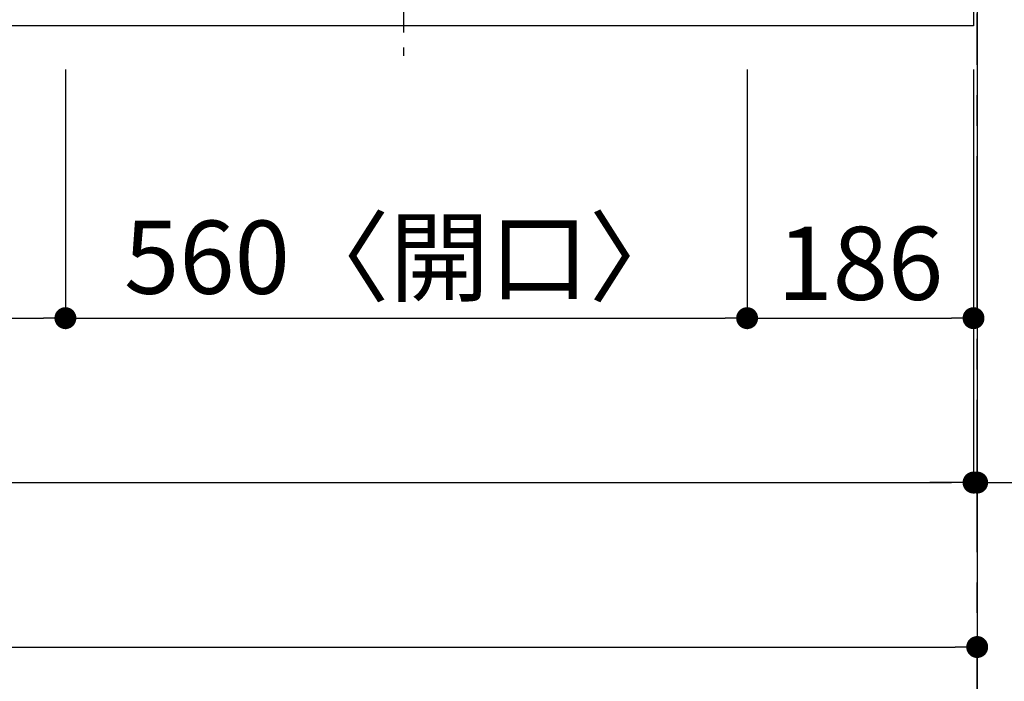
# Model space of a CAD drawing. Extents: x 55896 to 82369, y -25 to 8845.
# Drawn here: x 58531 to 59340, y 6061 to 6605 of the extents above; entities that cross this region are included whole.
import ezdxf

# ---------------------------------------------------------------- set-up
doc = ezdxf.new("R2010")
doc.units = 0
doc.header["$LTSCALE"] = 50
doc.header["$MEASUREMENT"] = 0
doc.linetypes.add('CENTER', pattern=[2, 1.25, -0.25, 0.25, -0.25])
doc.layers.get('0').update_dxf_attribs({"linetype": 'CONTINUOUS'})
doc.layers.get('DEFPOINTS').update_dxf_attribs({"color": 146, "linetype": 'CONTINUOUS'})
for name, color, linetype in [('111-壁仕上', 3, 'CONTINUOUS'), ('126-甲板', 2, 'CONTINUOUS'), ('150-機器', 8, 'CONTINUOUS'), ('166-寸法B', 11, 'CONTINUOUS')]:
    doc.layers.add(name, color=color, linetype=linetype)
doc.styles.add('KH001', font='txt')
doc.dimstyles.new('KH1xx030', dxfattribs={"dimscale": 30, "dimtxt": 2, "dimasz": 0.6, "dimexe": 0.3, "dimexo": 1.2, "dimgap": 0.5, "dimtad": 3, "dimdec": 1, "dimdsep": 46, "dimlunit": 6, "dimtxsty": 'KH001', "dimblk": 'DOT', "dimcen": 1, "dimdle": 1, "dimclrd": 256, "dimclre": 256, "dimclrt": 256, "dimadec": 0, "dimazin": 0, "dimtfac": 1, "dimtdec": 1, "dimtix": 1, "dimtmove": 2, "dimatfit": 3, "dimldrblk": 'CLOSEDBLANK', "dimfxl": 1, "dimtolj": 1, "dimtzin": 0, "dimlwd": -1, "dimlwe": -1, "dimarcsym": 0})

# ---------------------------------------------------------------- blocks, each defined once
blk = doc.blocks.new('_Dot')
at = {"color": 0, "linetype": 'ByBlock', "lineweight": -2}
blk.add_line((-0.5, 0), (-1, 0), dxfattribs=at)
at = {"color": 0, "linetype": 'ByBlock', "const_width": 0.5}
blk.add_lwpolyline([(-0.25, 0, 1), (0.25, 0, 1)], format="xyb", close=True, dxfattribs=at)
blk = doc.blocks.new('*D30')
at = {"layer": '166-寸法B', "transparency": 16777216}
for p, q in [((57589.03, 6573.54), (57589.03, 6350.54)), ((58569.03, 6563.54), (58569.03, 6350.54)), ((57607.03, 6359.54), (58551.03, 6359.54))]:
    blk.add_line(p, q, dxfattribs=at)
at = {"layer": 'DEFPOINTS', "color": 0, "transparency": 16777216}
for p in [(57589.03, 6609.54), (58569.03, 6599.54), (58569.03, 6359.54)]:
    blk.add_point(p, dxfattribs=at)
at = {"layer": '166-寸法B', "transparency": 16777216, "xscale": 18, "yscale": 18, "zscale": 18, "rotation": 180}
blk.add_blockref('_Dot', (57589.03, 6359.54), dxfattribs=at)
at = {"layer": '166-寸法B', "transparency": 16777216, "xscale": 18, "yscale": 18, "zscale": 18}
blk.add_blockref('_Dot', (58569.03, 6359.54), dxfattribs=at)
at = {"layer": '166-寸法B', "transparency": 16777216, "insert": (58079.03, 6404.54), "char_height": 60, "attachment_point": 5, "style": 'KH001'}
blk.add_mtext('\\A1;980', dxfattribs=at)
blk = doc.blocks.new('_ClosedBlank')
at = {"color": 0, "linetype": 'ByBlock', "lineweight": -2}
for p, q in [((-1, 0.167), (0, 0)), ((-1, 0.167), (-1, -0.167)), ((0, 0), (-1, -0.167))]:
    blk.add_line(p, q, dxfattribs=at)
blk = doc.blocks.new('*D31')
at = {"layer": '166-寸法B', "transparency": 16777216}
for p, q in [((58569.03, 6563.54), (58569.03, 6350.54)), ((59129.03, 6563.54), (59129.03, 6350.54)), ((58587.03, 6359.54), (59111.03, 6359.54))]:
    blk.add_line(p, q, dxfattribs=at)
at = {"layer": 'DEFPOINTS', "color": 0, "transparency": 16777216}
for p in [(58569.03, 6599.54), (59129.03, 6599.54), (59129.03, 6359.54)]:
    blk.add_point(p, dxfattribs=at)
at = {"layer": '166-寸法B', "transparency": 16777216, "xscale": 18, "yscale": 18, "zscale": 18, "rotation": 180}
blk.add_blockref('_Dot', (58569.03, 6359.54), dxfattribs=at)
at = {"layer": '166-寸法B', "transparency": 16777216, "xscale": 18, "yscale": 18, "zscale": 18}
blk.add_blockref('_Dot', (59129.03, 6359.54), dxfattribs=at)
at = {"layer": '166-寸法B', "transparency": 16777216, "insert": (58849.03, 6409.55), "char_height": 60, "attachment_point": 5, "style": 'KH001'}
blk.add_mtext('\\A1;560〈開口〉', dxfattribs=at)
blk = doc.blocks.new('*D32')
at = {"layer": '166-寸法B', "transparency": 16777216}
for p, q in [((59129.03, 6563.54), (59129.03, 6350.54)), ((59315.03, 6563.54), (59315.03, 6350.54)), ((59147.03, 6359.54), (59297.03, 6359.54))]:
    blk.add_line(p, q, dxfattribs=at)
at = {"layer": 'DEFPOINTS', "color": 0, "transparency": 16777216}
for p in [(59129.03, 6599.54), (59315.03, 6599.54), (59315.03, 6359.54)]:
    blk.add_point(p, dxfattribs=at)
at = {"layer": '166-寸法B', "transparency": 16777216, "xscale": 18, "yscale": 18, "zscale": 18, "rotation": 180}
blk.add_blockref('_Dot', (59129.03, 6359.54), dxfattribs=at)
at = {"layer": '166-寸法B', "transparency": 16777216, "xscale": 18, "yscale": 18, "zscale": 18}
blk.add_blockref('_Dot', (59315.03, 6359.54), dxfattribs=at)
at = {"layer": '166-寸法B', "transparency": 16777216, "insert": (59222.03, 6404.54), "char_height": 60, "attachment_point": 5, "style": 'KH001'}
blk.add_mtext('\\A1;186', dxfattribs=at)
blk = doc.blocks.new('*D33')
at = {"layer": '166-寸法B', "transparency": 16777216}
for p, q in [((56577.03, 6563.54), (56577.03, 6215.54)), ((59315.03, 6563.54), (59315.03, 6215.54)), ((56595.03, 6224.54), (59297.03, 6224.54))]:
    blk.add_line(p, q, dxfattribs=at)
at = {"layer": 'DEFPOINTS', "color": 0, "transparency": 16777216}
for p in [(56577.03, 6599.54), (59315.03, 6599.54), (59315.03, 6224.54)]:
    blk.add_point(p, dxfattribs=at)
at = {"layer": '166-寸法B', "transparency": 16777216, "xscale": 18, "yscale": 18, "zscale": 18, "rotation": 180}
blk.add_blockref('_Dot', (56577.03, 6224.54), dxfattribs=at)
at = {"layer": '166-寸法B', "transparency": 16777216, "xscale": 18, "yscale": 18, "zscale": 18}
blk.add_blockref('_Dot', (59315.03, 6224.54), dxfattribs=at)
at = {"layer": '166-寸法B', "transparency": 16777216, "insert": (57946.03, 6274.85), "char_height": 60, "attachment_point": 5, "style": 'KH001'}
blk.add_mtext('\\A1;2,738〈ﾜｰｸﾄｯﾌﾟ寸法〉', dxfattribs=at)
blk = doc.blocks.new('*D47')
at = {"layer": '166-寸法B', "transparency": 16777216}
for p, q in [((59315.03, 6563.54), (59315.03, 6215.54)), ((59318.03, 6563.54), (59318.03, 6215.54)), ((59297.03, 6224.54), (59279.03, 6224.54)), ((59315.03, 6224.54), (59318.03, 6224.54)), ((59318.03, 6224.54), (59799.18, 6224.54)), ((59336.03, 6224.54), (59354.03, 6224.54))]:
    blk.add_line(p, q, dxfattribs=at)
at = {"layer": 'DEFPOINTS', "color": 0, "transparency": 16777216}
for p in [(59315.03, 6599.54), (59318.03, 6599.54), (59318.03, 6224.54)]:
    blk.add_point(p, dxfattribs=at)
at = {"layer": '166-寸法B', "transparency": 16777216, "xscale": 18, "yscale": 18, "zscale": 18}
blk.add_blockref('_Dot', (59315.03, 6224.54), dxfattribs=at)
at = {"layer": '166-寸法B', "transparency": 16777216, "xscale": 18, "yscale": 18, "zscale": 18, "rotation": 180}
blk.add_blockref('_Dot', (59318.03, 6224.54), dxfattribs=at)
at = {"layer": '166-寸法B', "transparency": 16777216, "insert": (59594.67, 6274.55), "char_height": 60, "attachment_point": 5, "style": 'KH001'}
blk.add_mtext('\\A1;3〈ｸﾘｱﾗﾝｽ〉', dxfattribs=at)
blk = doc.blocks.new('HT-F6S_H2')
at = {"layer": '150-機器', "color": 161, "linetype": 'CENTER'}
blk.add_line((0, 309.76), (0, -271.88), dxfattribs=at)
blk = doc.blocks.new('*D48')
at = {"layer": '166-寸法B', "transparency": 16777216}
for p, q in [((56577.03, 6563.54), (56577.03, 6080.54)), ((59318.03, 6563.54), (59318.03, 6080.54)), ((56595.03, 6089.54), (59300.03, 6089.54))]:
    blk.add_line(p, q, dxfattribs=at)
at = {"layer": 'DEFPOINTS', "color": 0, "transparency": 16777216}
for p in [(56577.03, 6599.54), (59318.03, 6599.54), (59318.03, 6089.54)]:
    blk.add_point(p, dxfattribs=at)
at = {"layer": '166-寸法B', "transparency": 16777216, "xscale": 18, "yscale": 18, "zscale": 18, "rotation": 180}
blk.add_blockref('_Dot', (56577.03, 6089.54), dxfattribs=at)
at = {"layer": '166-寸法B', "transparency": 16777216, "xscale": 18, "yscale": 18, "zscale": 18}
blk.add_blockref('_Dot', (59318.03, 6089.54), dxfattribs=at)
at = {"layer": '166-寸法B', "transparency": 16777216, "insert": (57947.53, 6138.35), "char_height": 60, "attachment_point": 5, "style": 'KH001'}
blk.add_mtext('\\A1;2,741', dxfattribs=at)
blk = doc.blocks.new('*D58')
at = {"layer": '166-寸法B', "transparency": 16777216}
for p, q in [((59354.03, 6667.54), (59688.62, 6667.54)), ((59679.62, 6617.54), (59679.62, 6649.54)), ((59366.03, 6599.54), (59688.62, 6599.54)), ((59679.62, 6599.54), (59679.62, 6477.34))]:
    blk.add_line(p, q, dxfattribs=at)
at = {"layer": 'DEFPOINTS', "color": 0, "transparency": 16777216}
for p in [(59318.03, 6667.54), (59679.62, 6667.54), (59330.03, 6599.54)]:
    blk.add_point(p, dxfattribs=at)
at = {"layer": '166-寸法B', "transparency": 16777216, "xscale": 18, "yscale": 18, "zscale": 18}
for p, rotation in [((59679.62, 6667.54), 90), ((59679.62, 6599.54), 270)]:
    blk.add_blockref('_Dot', p, dxfattribs=dict(at, rotation=rotation))
at = {"layer": '166-寸法B', "transparency": 16777216, "insert": (59634.62, 6527.23), "char_height": 60, "attachment_point": 5, "rotation": 90, "style": 'KH001'}
blk.add_mtext('\\A1;68', dxfattribs=at)
blk = doc.blocks.new('*D61')
at = {"layer": '166-寸法B', "transparency": 16777216}
for p, q in [((59357.03, 7246.54), (59823.62, 7246.54)), ((59814.62, 7228.54), (59814.62, 6617.54)), ((59354.03, 6599.54), (59823.62, 6599.54))]:
    blk.add_line(p, q, dxfattribs=at)
at = {"layer": 'DEFPOINTS', "color": 0, "transparency": 16777216}
for p in [(59321.03, 7246.54), (59318.03, 6599.54), (59814.62, 6599.54)]:
    blk.add_point(p, dxfattribs=at)
at = {"layer": '166-寸法B', "transparency": 16777216, "xscale": 18, "yscale": 18, "zscale": 18}
for p, rotation in [((59814.62, 7246.54), 90), ((59814.62, 6599.54), 270)]:
    blk.add_blockref('_Dot', p, dxfattribs=dict(at, rotation=rotation))
at = {"layer": '166-寸法B', "transparency": 16777216, "insert": (59769.62, 6923.04), "char_height": 60, "attachment_point": 5, "rotation": 90, "style": 'KH001'}
blk.add_mtext('\\A1;647', dxfattribs=at)
blk = doc.blocks.new('*D63')
at = {"layer": '166-寸法B', "transparency": 16777216}
for p, q in [((59357.03, 7249.54), (59958.62, 7249.54)), ((59949.62, 7231.54), (59949.62, 6617.54)), ((59354.03, 6599.54), (59958.62, 6599.54))]:
    blk.add_line(p, q, dxfattribs=at)
at = {"layer": 'DEFPOINTS', "color": 0, "transparency": 16777216}
for p in [(59321.03, 7249.54), (59318.03, 6599.54), (59949.62, 6599.54)]:
    blk.add_point(p, dxfattribs=at)
at = {"layer": '166-寸法B', "transparency": 16777216, "xscale": 18, "yscale": 18, "zscale": 18}
for p, rotation in [((59949.62, 7249.54), 90), ((59949.62, 6599.54), 270)]:
    blk.add_blockref('_Dot', p, dxfattribs=dict(at, rotation=rotation))
at = {"layer": '166-寸法B', "transparency": 16777216, "insert": (59904.62, 6924.54), "char_height": 60, "attachment_point": 5, "rotation": 90, "style": 'KH001'}
blk.add_mtext('\\A1;650', dxfattribs=at)

msp = doc.modelspace()

# ---------------------------------------------------------------- linework, layer by layer
at = {"layer": '111-壁仕上', "ltscale": 2}
msp.add_line((59318.03, 7249.54), (59318.03, 5941.11), dxfattribs=at)
at = {"layer": '111-壁仕上', "color": 253, "linetype": 'CENTER', "ltscale": 2}
msp.add_line((59318.03, 4567.49), (59318.03, 6609.54), dxfattribs=at)
at = {"layer": '126-甲板'}
msp.add_lwpolyline([(59315.03, 7246.54), (59315.03, 6599.54), (56577.03, 6599.54), (56577.03, 7399.54), (58410.03, 7399.54)], dxfattribs=at)

# ---------------------------------------------------------------- block references
at = {"layer": '150-機器'}
msp.add_blockref('HT-F6S_H2', (58846.84, 6846.89), dxfattribs=at)

# ---------------------------------------------------------------- dimensions: what is measured, and where the dimension line sits
at = {"layer": '166-寸法B'}
for base, p1, p2, angle, picture, middle in [((59949.62, 6599.54), (59321.03, 7249.54), (59318.03, 6599.54), 90, '*D63', (59904.62, 6924.54)), ((59814.62, 6599.54), (59321.03, 7246.54), (59318.03, 6599.54), 90, '*D61', (59769.62, 6923.04)), ((58569.03, 6359.54), (57589.03, 6609.54), (58569.03, 6599.54), 180, '*D30', (58079.03, 6404.54)), ((59318.03, 6089.54), (56577.03, 6599.54), (59318.03, 6599.54), 180, '*D48', (57947.53, 6138.35)), ((59315.03, 6359.54), (59129.03, 6599.54), (59315.03, 6599.54), 180, '*D32', (59222.03, 6404.54))]:
    dim = msp.add_linear_dim(base=base, p1=p1, p2=p2, angle=angle, dimstyle='KH1xx030', dxfattribs=at)
    dim.commit()
    dim.dimension.update_dxf_attribs({"geometry": picture, "text_midpoint": middle})
dim = msp.add_linear_dim(base=(59679.62, 6667.54), p1=(59330.03, 6599.54), p2=(59318.03, 6667.54), angle=90, dimstyle='KH1xx030', override={"dimtmove": 1}, dxfattribs=at)
dim.commit()
dim.dimension.update_dxf_attribs({"geometry": '*D58', "text_midpoint": (59674.42, 6527.23), "dimtype": 128})
for base, p1, p2, text, picture, middle in [((59315.03, 6224.54), (56577.03, 6599.54), (59315.03, 6599.54), '<>〈ﾜｰｸﾄｯﾌﾟ寸法〉', '*D33', (57946.03, 6274.85)), ((59129.03, 6359.54), (58569.03, 6599.54), (59129.03, 6599.54), '<>〈開口〉', '*D31', (58849.03, 6409.55))]:
    dim = msp.add_linear_dim(base=base, p1=p1, p2=p2, angle=180, text=text, dimstyle='KH1xx030', dxfattribs=at)
    dim.commit()
    dim.dimension.update_dxf_attribs({"geometry": picture, "text_midpoint": middle})
dim = msp.add_linear_dim(base=(59318.03, 6224.54), p1=(59315.03, 6599.54), p2=(59318.03, 6599.54), angle=180, text='<>〈ｸﾘｱﾗﾝｽ〉', dimstyle='KH1xx030', override={"dimtmove": 1}, dxfattribs=at)
dim.commit()
dim.dimension.update_dxf_attribs({"geometry": '*D47', "text_midpoint": (59594.67, 6189.86), "dimtype": 128})

doc.saveas('drawing.dxf')
